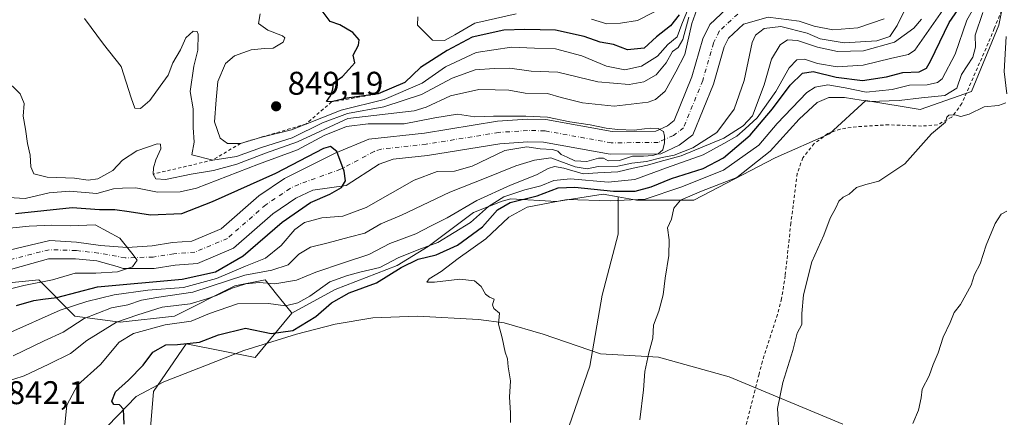
# Model space of a CAD drawing. Units: metres. Extents: x 655205 to 658670, y 4730176 to 4732566.
# Drawn here: x 657496 to 657796, y 4730793 to 4730915 of the extents above; entities that cross this region are included whole.
import ezdxf

# ---------------------------------------------------------------- set-up
doc = ezdxf.new("R2010")
doc.units = ezdxf.units.M
doc.header["$MEASUREMENT"] = 0
doc.linetypes.add('DGN Style 2', pattern=[1.648017, 0.98881, -0.659207])
doc.linetypes.add('DGN Style 4', pattern=[2.638475, 1.318413, -0.659207, 0.001648, -0.659207])
for name, color, linetype, lineweight in [('Alambrada', 7, 'DGN Style 2', 0), ('Arbolado forestal CxS', 92, 'Continuous', 0), ('Corriente natural Cxs', 4, 'Continuous', 13), ('Corriente natural eje', 4, 'DGN Style 4', 0), ('Curva de nivel maestra', 30, 'Continuous', 30), ('Curva de nivel normal', 30, 'Continuous', 0), ('Escarpado lineal', 30, 'DGN Style 2', 0), ('Espacio natural protegido', 121, 'Continuous', 13), ('Espacio natural protegido CxS', 121, 'Continuous', 0), ('Núcleo urbano CxS', 7, 'Continuous', 0), ('Punto de cota en terreno', 7, 'Continuous', 0), ('Roquedo CxS', 135, 'Continuous', 0), ('Rótulo de punto de cota en terreno', 7, 'Continuous', 0), ('Suelo desnudo CxS', 253, 'Continuous', 0)]:
    doc.layers.add(name, color=color, linetype=linetype, lineweight=lineweight)
doc.styles.add('Style-Arial', font='txt')

# ---------------------------------------------------------------- blocks, each defined once
blk = doc.blocks.new('*U5')
at = {"layer": 'Roquedo CxS', "color": 135, "linetype": 'Continuous', "lineweight": 0}
for points in [[(657798.0663, 4730931.3891, 858.1845), (657794.3833, 4730912.9773, 863.6672), (657786.0975, 4730892.7257, 861.6321), (657770.4485, 4730887.2027, 861.5026), (657753.8777, 4730889.9639, 856.3108), (657742.8307, 4730879.8383, 862.9107), (657726.2601, 4730872.4737, 860.667), (657701.4047, 4730859.5857, 858.386), (657683.9135, 4730859.5859, 851.0858), (657678.3433, 4730860.5993, 849.0789), (657673.7875, 4730861.4281, 848.8908), (657659.5055, 4730859.1671, 853.3469), (657645.6235, 4730859.9383, 845.7258), (657642.9645, 4730859.2323, 845.194), (657634.2403, 4730855.8665, 840.747), (657620.4341, 4730845.4829, 843.5002), (657611.0007, 4730839.6159, 846.2943), (657592.0633, 4730832.3251, 846.351), (657578.8413, 4730825.1263, 845.4113), (657578.5873, 4730825.4431, 845.173), (657574.1923, 4730830.9231, 841.5054), (657570.6985, 4730835.2791, 836.7562), (657561.4933, 4730833.4373, 836.5439), (657543.0811, 4730824.2277, 840.8552), (657526.5109, 4730822.3859, 837.9481), (657512.7031, 4730824.2279, 831.7866), (657501.6561, 4730835.2797, 818.3551), (657483.2441, 4730833.4381, 815.7236)], [(657491.1601, 4730837.9101, 815.9529), (657504.6101, 4730841.7001, 816.5294), (657512.8601, 4730841.6901, 817.3881), (657519.3301, 4730841.1101, 818.2386), (657525.5401, 4730839.3001, 819.5759), (657527.4101, 4730838.7601, 819.9135), (657536.8201, 4730838.7701, 821.6224), (657543.2401, 4730839.7701, 821.7132), (657550.0401, 4730840.2901, 822.428), (657561.0201, 4730844.9301, 822.5466), (657573.0201, 4730855.4301, 822.7378), (657580.0201, 4730860.1501, 823.4931), (657585.2701, 4730862.6301, 823.4251), (657595.4201, 4730864.1001, 824.9593), (657605.4301, 4730870.5701, 826.6485), (657609.7301, 4730872.0801, 826.8347), (657620.2301, 4730873.2101, 827.0418), (657642.3001, 4730876.7901, 828.8659), (657650.8101, 4730877.4001, 828.8576), (657655.6201, 4730877.2701, 829.1116), (657675.9501, 4730873.6101, 829.4945), (657691.3101, 4730873.7601, 832.0783), (657696.9801, 4730876.3201, 831.2066), (657701.1201, 4730879.4801, 830.8077), (657707.4001, 4730894.9701, 830.3555), (657710.6601, 4730906.3001, 830.8195), (657711.9901, 4730909.0001, 831.0771), (657716.5301, 4730913.2601, 831.7368), (657724.0501, 4730915.3701, 832.5091), (657733.5501, 4730914.2201, 832.7669), (657738.1101, 4730912.6401, 832.5765), (657743.7701, 4730911.5601, 833.2344), (657751.4501, 4730912.1601, 832.6098), (657759.4501, 4730914.9001, 833.1018)], [(657713.0401, 4730919.4601, 832.654), (657706.3501, 4730913.1801, 831.742), (657704.1901, 4730908.8001, 831.5339), (657700.8601, 4730897.2301, 831.5945), (657695.4301, 4730883.8301, 830.9976), (657693.4201, 4730882.2901, 830.9929), (657689.7901, 4730880.6601, 830.992), (657676.5301, 4730880.5301, 831.328), (657656.3301, 4730884.1601, 830.956), (657650.6601, 4730884.3201, 830.8266), (657641.5001, 4730883.6601, 830.566), (657619.3101, 4730880.0601, 828.8775), (657602.3501, 4730878.1901, 827.8265), (657592.0001, 4730873.9301, 825.5613), (657576.5901, 4730866.1701, 825.2676), (657568.8001, 4730860.9201, 824.0448), (657557.3101, 4730850.8601, 821.9419), (657548.3801, 4730847.0901, 821.503), (657542.4401, 4730846.6401, 821.3248), (657536.2801, 4730845.6801, 820.9422), (657528.6001, 4730845.1901, 820.3224), (657520.4501, 4730845.8001, 818.8791), (657513.2001, 4730846.7501, 818.4558), (657504.9901, 4730847.2601, 817.7789), (657488.6801, 4730843.3701, 816.8074)]]:
    blk.add_polyline3d(points, dxfattribs=at)
blk = doc.blocks.new('5PATER')
at = {"layer": 'Núcleo urbano CxS', "linetype": 'Continuous', "lineweight": 0}
h = blk.add_hatch(color=51, dxfattribs=at)
edge = h.paths.add_edge_path()
edge.add_ellipse((0, 0), major_axis=(-0.11, -0.111), ratio=0.999422, start_angle=0, end_angle=360)

msp = doc.modelspace()

# ---------------------------------------------------------------- linework, layer by layer
at = {"layer": 'Alambrada', "color": 7, "linetype": 'DGN Style 2', "lineweight": 0}
msp.add_polyline3d([(657797.8001, 4730923.5101, 866.0005), (657793.0501, 4730911.9801, 865.5696), (657791.1901, 4730907.4601, 863.9383), (657783.1701, 4730889.0901, 863.7844), (657780.0901, 4730884.9101, 865.794), (657775.6901, 4730882.5401, 866.0804), (657770.8901, 4730882.1701, 865.5216), (657760.8901, 4730882.5701, 865.5053), (657751.0301, 4730881.9801, 868.9404), (657746.0301, 4730881.2401, 868.5565), (657742.2401, 4730879.8801, 867.683), (657738.1601, 4730876.8601, 865.0226), (657734.6401, 4730872.4701, 865.5276), (657732.9701, 4730867.7601, 864.5707), (657731.0101, 4730852.6001, 864.8278), (657730.4801, 4730847.5901, 864.6438), (657729.3001, 4730836.6101, 864.6474), (657728.1901, 4730829.5501, 865.2667), (657726.9201, 4730824.7301, 865.3423), (657722.3401, 4730810.4301, 864.9856), (657721.3001, 4730806.5001, 864.851), (657716.3901, 4730787.2401, 867.7373)], dxfattribs=at)
at = {"layer": 'Arbolado forestal CxS', "color": 92, "linetype": 'Continuous', "lineweight": 0}
for points in [[(657678.3433, 4730860.5993, 849.0789), (657683.9135, 4730859.5859, 851.0858), (657701.4047, 4730859.5857, 858.386), (657726.2601, 4730872.4737, 860.667), (657742.8307, 4730879.8383, 862.9107), (657753.8777, 4730889.9639, 856.3108), (657770.4485, 4730887.2027, 861.5026), (657786.0975, 4730892.7257, 861.6321), (657794.3833, 4730912.9773, 863.6672), (657798.0663, 4730931.3891, 858.1845), (657796.2247, 4730942.4359, 855.7111), (657789.7809, 4730951.6407, 850.6), (657781.4959, 4730953.4817, 844.9336), (657781.4961, 4730970.0525, 849.3054), (657792.5433, 4730981.0983, 855.0589), (657799.9085, 4730996.7479, 855.8996), (657811.8759, 4731015.1597, 854.7166), (657817.4003, 4731027.1263, 855.0681), (657828.5253, 4731030.4635, 858.037)], [(657663.3997, 4730790.7115, 855.7452), (657669.7331, 4730808.9655, 856.1014), (657673.4589, 4730830.5723, 856.2027), (657678.3023, 4730849.1989, 856.7272), (657678.3433, 4730860.5993, 849.0789), (657683.9135, 4730859.5859, 851.0858), (657701.4047, 4730859.5857, 858.386), (657726.2601, 4730872.4737, 860.667), (657742.8307, 4730879.8383, 862.9107), (657753.8777, 4730889.9639, 856.3108), (657770.4485, 4730887.2027, 861.5026), (657786.0975, 4730892.7257, 861.6321), (657794.3833, 4730912.9773, 863.6672), (657798.0663, 4730931.3891, 858.1845)], [(657531.5199, 4730740.0483, 849.7567), (657536.6367, 4730801.2031, 850.443), (657546.5999, 4730815.7157, 848.6184), (657567.6251, 4730811.6097, 851.0143), (657578.8413, 4730825.1263, 845.4113), (657592.0633, 4730832.3251, 846.351), (657611.0007, 4730839.6159, 846.2943), (657620.4341, 4730845.4829, 843.5002), (657634.2403, 4730855.8665, 840.747), (657642.9645, 4730859.2323, 845.194), (657645.6235, 4730859.9383, 845.7258), (657659.5055, 4730859.1671, 853.3469), (657673.7875, 4730861.4281, 848.8908), (657678.3433, 4730860.5993, 849.0789), (657678.3023, 4730849.1989, 856.7272), (657673.4589, 4730830.5723, 856.2027), (657669.7331, 4730808.9655, 856.1014), (657663.3997, 4730790.7115, 855.7452)], [(657678.3433, 4730860.5993, 849.0789), (657673.7875, 4730861.4281, 848.8908), (657659.5055, 4730859.1671, 853.3469), (657645.6235, 4730859.9383, 845.7258), (657642.9645, 4730859.2323, 845.194), (657634.2403, 4730855.8665, 840.747), (657620.4341, 4730845.4829, 843.5002), (657611.0007, 4730839.6159, 846.2943), (657592.0633, 4730832.3251, 846.351), (657578.8413, 4730825.1263, 845.4113)], [(657678.3433, 4730860.5993, 849.0789), (657678.3023, 4730849.1989, 856.7272), (657673.4589, 4730830.5723, 856.2027), (657669.7331, 4730808.9655, 856.1014), (657663.3997, 4730790.7115, 855.7452), (657661.1641, 4730776.9279, 855.686), (657657.8111, 4730766.8695, 855.4518), (657682.0261, 4730765.7517, 858.2562), (657694.3197, 4730750.8503, 858.7701), (657692.8291, 4730727.3811, 859.1817), (657691.7111, 4730712.4741, 859.3331), (657692.6497, 4730708.8003, 859.524)], [(657477.0374, 4730835.301, 814.6094), (657483.2441, 4730833.4381, 815.7236), (657501.6561, 4730835.2797, 818.3551), (657512.7031, 4730824.2279, 831.7866), (657526.5109, 4730822.3859, 837.9481), (657543.0811, 4730824.2277, 840.8552), (657561.4933, 4730833.4373, 836.5439), (657570.6985, 4730835.2791, 836.7562), (657574.1923, 4730830.9231, 841.5054), (657578.5873, 4730825.4431, 845.173), (657578.8413, 4730825.1263, 845.4113)], [(657483.2441, 4730833.4381, 815.7236), (657501.6561, 4730835.2797, 818.3551), (657512.7031, 4730824.2279, 831.7866), (657526.5109, 4730822.3859, 837.9481), (657543.0811, 4730824.2277, 840.8552), (657561.4933, 4730833.4373, 836.5439), (657570.6985, 4730835.2791, 836.7562), (657574.1923, 4730830.9231, 841.5054), (657578.5873, 4730825.4431, 845.173), (657578.8413, 4730825.1263, 845.4113), (657567.6251, 4730811.6097, 851.0143), (657546.5999, 4730815.7157, 848.6184), (657536.6367, 4730801.2031, 850.443), (657531.5199, 4730740.0483, 849.7567)], [(657578.8413, 4730825.1263, 845.4113), (657567.6251, 4730811.6097, 851.0143), (657546.5999, 4730815.7157, 848.6184), (657536.6367, 4730801.2031, 850.443), (657531.5199, 4730740.0483, 849.7567), (657533.7549, 4730725.8921, 850.0442), (657533.0767, 4730716.1047, 849.5919)], [(657578.8413, 4730825.1263, 845.4113), (657567.6251, 4730811.6097, 851.0143), (657546.5999, 4730815.7157, 848.6184), (657536.6367, 4730801.2031, 850.443), (657531.5199, 4730740.0483, 849.7567), (657533.7549, 4730725.8921, 850.0442), (657533.0767, 4730716.1047, 849.5919)]]:
    msp.add_polyline3d(points, dxfattribs=at)
at = {"layer": 'Corriente natural Cxs', "color": 4, "linetype": 'Continuous', "lineweight": 13}
for points in [[(657488.6801, 4730843.3701, 816.8074), (657504.9901, 4730847.2601, 817.7789), (657513.2001, 4730846.7501, 818.4558), (657520.4501, 4730845.8001, 818.8791), (657528.6001, 4730845.1901, 820.3224), (657536.2801, 4730845.6801, 820.9422), (657542.4401, 4730846.6401, 821.3248), (657548.3801, 4730847.0901, 821.503), (657557.3101, 4730850.8601, 821.9419), (657568.8001, 4730860.9201, 824.0448), (657576.5901, 4730866.1701, 825.2676), (657592.0001, 4730873.9301, 825.5613), (657602.3501, 4730878.1901, 827.8265), (657619.3101, 4730880.0601, 828.8775), (657641.5001, 4730883.6601, 830.566), (657650.6601, 4730884.3201, 830.8266), (657656.3301, 4730884.1601, 830.956), (657676.5301, 4730880.5301, 831.328), (657689.7901, 4730880.6601, 830.992), (657693.4201, 4730882.2901, 830.9929), (657695.4301, 4730883.8301, 830.9976), (657700.8601, 4730897.2301, 831.5945), (657704.1901, 4730908.8001, 831.5339), (657706.3501, 4730913.1801, 831.742), (657713.0401, 4730919.4601, 832.654)], [(657488.6801, 4730843.3701, 816.8074), (657504.9901, 4730847.2601, 817.7789), (657513.2001, 4730846.7501, 818.4558), (657520.4501, 4730845.8001, 818.8791), (657528.6001, 4730845.1901, 820.3224), (657536.2801, 4730845.6801, 820.9422), (657542.4401, 4730846.6401, 821.3248), (657548.3801, 4730847.0901, 821.503), (657557.3101, 4730850.8601, 821.9419), (657568.8001, 4730860.9201, 824.0448), (657576.5901, 4730866.1701, 825.2676), (657592.0001, 4730873.9301, 825.5613), (657602.3501, 4730878.1901, 827.8265), (657619.3101, 4730880.0601, 828.8775), (657641.5001, 4730883.6601, 830.566), (657650.6601, 4730884.3201, 830.8266), (657656.3301, 4730884.1601, 830.956), (657676.5301, 4730880.5301, 831.328), (657689.7901, 4730880.6601, 830.992), (657693.4201, 4730882.2901, 830.9929), (657695.4301, 4730883.8301, 830.9976), (657700.8601, 4730897.2301, 831.5945), (657704.1901, 4730908.8001, 831.5339), (657706.3501, 4730913.1801, 831.742), (657713.0401, 4730919.4601, 832.654)], [(657759.4501, 4730914.9001, 833.1018), (657751.4501, 4730912.1601, 832.6098), (657743.7701, 4730911.5601, 833.2344), (657738.1101, 4730912.6401, 832.5765), (657733.5501, 4730914.2201, 832.7669), (657724.0501, 4730915.3701, 832.5091), (657716.5301, 4730913.2601, 831.7368), (657711.9901, 4730909.0001, 831.0771), (657710.6601, 4730906.3001, 830.8195), (657707.4001, 4730894.9701, 830.3555), (657701.1201, 4730879.4801, 830.8077), (657696.9801, 4730876.3201, 831.2066), (657691.3101, 4730873.7601, 832.0783), (657675.9501, 4730873.6101, 829.4945), (657655.6201, 4730877.2701, 829.1116), (657650.8101, 4730877.4001, 828.8576), (657642.3001, 4730876.7901, 828.8659), (657620.2301, 4730873.2101, 827.0418), (657609.7301, 4730872.0801, 826.8347), (657605.4301, 4730870.5701, 826.6485), (657595.4201, 4730864.1001, 824.9593), (657585.2701, 4730862.6301, 823.4251), (657580.0201, 4730860.1501, 823.4931), (657573.0201, 4730855.4301, 822.7378), (657561.0201, 4730844.9301, 822.5466), (657550.0401, 4730840.2901, 822.428), (657543.2401, 4730839.7701, 821.7132), (657536.8201, 4730838.7701, 821.6224), (657527.4101, 4730838.7601, 819.9135), (657525.5401, 4730839.3001, 819.5759), (657519.3301, 4730841.1101, 818.2386), (657512.8601, 4730841.6901, 817.3881), (657504.6101, 4730841.7001, 816.5294), (657491.1601, 4730837.9101, 815.9529)], [(657759.4501, 4730914.9001, 833.1018), (657751.4501, 4730912.1601, 832.6098), (657743.7701, 4730911.5601, 833.2344), (657738.1101, 4730912.6401, 832.5765), (657733.5501, 4730914.2201, 832.7669), (657724.0501, 4730915.3701, 832.5091), (657716.5301, 4730913.2601, 831.7368), (657711.9901, 4730909.0001, 831.0771), (657710.6601, 4730906.3001, 830.8195), (657707.4001, 4730894.9701, 830.3555), (657701.1201, 4730879.4801, 830.8077), (657696.9801, 4730876.3201, 831.2066), (657691.3101, 4730873.7601, 832.0783), (657675.9501, 4730873.6101, 829.4945), (657655.6201, 4730877.2701, 829.1116), (657650.8101, 4730877.4001, 828.8576), (657642.3001, 4730876.7901, 828.8659), (657620.2301, 4730873.2101, 827.0418), (657609.7301, 4730872.0801, 826.8347), (657605.4301, 4730870.5701, 826.6485), (657595.4201, 4730864.1001, 824.9593), (657585.2701, 4730862.6301, 823.4251), (657580.0201, 4730860.1501, 823.4931), (657573.0201, 4730855.4301, 822.7378), (657561.0201, 4730844.9301, 822.5466), (657550.0401, 4730840.2901, 822.428), (657543.2401, 4730839.7701, 821.7132), (657536.8201, 4730838.7701, 821.6224), (657527.4101, 4730838.7601, 819.9135), (657525.5401, 4730839.3001, 819.5759), (657519.3301, 4730841.1101, 818.2386), (657512.8601, 4730841.6901, 817.3881), (657504.6101, 4730841.7001, 816.5294), (657491.1601, 4730837.9101, 815.9529)]]:
    msp.add_polyline3d(points, dxfattribs=at)
at = {"layer": 'Corriente natural eje', "color": 4, "linetype": 'DGN Style 4', "lineweight": 0}
msp.add_polyline3d([(657714.7901, 4730916.3601, 831.7218), (657709.1701, 4730911.0901, 830.9687), (657707.4301, 4730907.5501, 830.4427), (657704.1301, 4730896.1001, 830.2463), (657698.2801, 4730881.6601, 830.1539), (657695.2001, 4730879.3101, 830.1946), (657690.5501, 4730877.2101, 830.1312), (657676.2401, 4730877.0701, 829.9431), (657655.9801, 4730880.7201, 829.6753), (657650.7401, 4730880.8601, 829.4865), (657641.9001, 4730880.2301, 829.3881), (657619.7701, 4730876.6401, 826.9608), (657606.0401, 4730875.1401, 826.7946), (657603.8901, 4730874.3801, 826.4614), (657593.7101, 4730869.0201, 824.7057), (657580.9301, 4730864.4001, 823.5736), (657578.3101, 4730863.1601, 823.4246), (657570.9101, 4730858.1801, 822.7668), (657559.1701, 4730847.9001, 821.8663), (657549.2101, 4730843.6901, 821.6896), (657542.8401, 4730843.2101, 821.0665), (657536.5501, 4730842.2301, 820.4054), (657528.0101, 4730841.9801, 819.7339), (657519.8901, 4730843.4601, 818.2519), (657513.0301, 4730844.2201, 817.6391), (657504.8001, 4730844.4801, 816.9487), (657489.4001, 4730840.5001, 816.1158)], dxfattribs=at)
at = {"layer": 'Curva de nivel maestra', "color": 30, "linetype": 'Continuous', "lineweight": 30, "flags": 128}
for points, elevation in [([(657527.72, 4730791.2701), (657527.46, 4730795.8001), (657526.3, 4730797.2001), (657524.6, 4730797.2101), (657523.96, 4730798.2801), (657525.03, 4730801.0701), (657529, 4730804.6801), (657533.46, 4730809.2601), (657536.44, 4730813.2001), (657540.36, 4730815.4201), (657543.94, 4730815.5701), (657550.67, 4730816.2601), (657556.51, 4730818.5001), (657564.66, 4730820.5401), (657572.52, 4730818.8601), (657579.18, 4730819.8301), (657586.18, 4730824.1001), (657590.96, 4730828.2901), (657596.3, 4730831.3601), (657604.62, 4730834.3901), (657612.22, 4730839.0701), (657617.35, 4730841.5401), (657622.88, 4730842.9101), (657629.33, 4730845.8601), (657636.98, 4730851.4201), (657641.56, 4730856.6601), (657645.42, 4730858.8601), (657653.61, 4730860.9401), (657660.06, 4730863.2901), (657665.17, 4730863.5901), (657676.95, 4730862.3101), (657683.56, 4730862.3301), (657688.43, 4730863.6801), (657694.66, 4730866.2201), (657704.27, 4730869.2201), (657710.45, 4730872.4501), (657718.59, 4730879.4501), (657725.46, 4730887.4501), (657730.8, 4730894.6801), (657734.52, 4730898.3601), (657737.77, 4730898.8701), (657744.81, 4730897.1201), (657752.82, 4730896.1001), (657760.15, 4730897.2301), (657765.15, 4730898.5601), (657770.15, 4730898.7401), (657772.36, 4730899.8701), (657773.59, 4730901.9401), (657779.27, 4730913.7801), (657784.99, 4730922.0701)], 850), ([(657696.96, 4730916.1501), (657694.29, 4730912.7501), (657690, 4730909.3501), (657686.29, 4730905.9301), (657681.18, 4730905.4401), (657676.91, 4730907.0901), (657672.86, 4730907.7401), (657667.95, 4730909.5401), (657659.19, 4730911.4601), (657649.92, 4730911.6001), (657643.51, 4730911.4301), (657633.84, 4730909.3001), (657626.17, 4730905.2301), (657618.08, 4730900.0701), (657613.26, 4730895.5201), (657605.18, 4730892.0201), (657604.4386, 4730891.9183), (657595.57, 4730890.7001), (657590.95, 4730889.5501), (657589.42, 4730889.6701), (657590.64, 4730891.3601), (657591.36, 4730893.4301), (657591.58, 4730895.4101), (657594.33, 4730897.2801), (657596.19, 4730899.4101), (657598.06, 4730901.4501), (657597.58, 4730903.7801), (657599.12, 4730906.9001), (657599.32, 4730908.4601), (657597.48, 4730910.7501), (657593.45, 4730913.0501), (657590.48, 4730914.0801), (657587.8, 4730917.6901)], 850), ([(657494.86, 4730827.4801), (657500.19, 4730829.0001), (657502.86, 4730829.3801), (657507.19, 4730829.8601), (657519.52, 4730833.1801), (657545.35, 4730835.4601), (657555.52, 4730837.6801), (657564.02, 4730842.5501), (657575.86, 4730852.8501), (657584.55, 4730858.8901), (657590.45, 4730861.3801), (657593.98, 4730863.4301), (657595.24, 4730865.4501), (657594.82, 4730868.4501), (657592.55, 4730874.4001), (657590.64, 4730875.9901), (657588.48, 4730875.2901), (657573.84, 4730867.7201), (657554.52, 4730859.1201), (657545.23, 4730855.3701), (657535.76, 4730854.9601), (657529.18, 4730856.0401), (657524.85, 4730856.5801), (657520.18, 4730856.6401), (657511.88, 4730857.2401), (657494.55, 4730855.4301)], 825)]:
    msp.add_lwpolyline(points, dxfattribs=dict(at, elevation=elevation))
at = {"layer": 'Curva de nivel normal', "color": 30, "linetype": 'Continuous', "lineweight": 0, "flags": 128}
for points, elevation in [([(657768.15, 4730922.5201), (657763.46, 4730912.8701), (657761.18, 4730909.5001), (657757.18, 4730908.1801), (657747.22, 4730907.5201), (657739.9, 4730908.7701), (657736.03, 4730910.5101), (657727.96, 4730912.5701), (657722.83, 4730911.9801), (657720.26, 4730909.9301), (657719.16, 4730907.6401), (657716.72, 4730896.0301), (657713.73, 4730887.3601), (657708.39, 4730880.1801), (657701.16, 4730875.5001), (657695.39, 4730873.2901), (657691.72, 4730872.5501), (657686.98, 4730871.4201), (657682.54, 4730870.8301), (657678.2, 4730869.9901), (657672.25, 4730869.8201), (657668.88, 4730869.1301), (657665.25, 4730869.7801), (657657.81, 4730872.4501), (657652.86, 4730871.8101), (657647.13, 4730870.0701), (657637.62, 4730866.1801), (657627.02, 4730861.9801), (657612.28, 4730855.0001), (657606.01, 4730852.3901), (657601.1, 4730849.5001), (657596.31, 4730848.2701), (657589.95, 4730846.5301), (657584.54, 4730845.2601), (657580.96, 4730843.1301), (657577.74, 4730839.8901), (657572.74, 4730838.2701), (657564.52, 4730836.7101), (657548.62, 4730831.4701), (657538.26, 4730829.9501), (657532.95, 4730829.0401), (657528.84, 4730827.6801), (657523.8, 4730826.7701), (657515.51, 4730823.4801), (657509.13, 4730819.3301), (657503.29, 4730816.6601), (657493.84, 4730812.1001)], 835), ([(657491.24, 4730896.6401), (657496.02, 4730892.0401), (657497.22, 4730889.0601), (657496.88, 4730885.2201), (657497.58, 4730881.2501), (657498.19, 4730876.8901), (657499.06, 4730873.3101), (657499.26, 4730869.7801), (657500.2, 4730867.6101), (657504.19, 4730866.6101), (657512.54, 4730866.3001), (657516.72, 4730865.6401), (657519.66, 4730866.1001), (657524.22, 4730868.6001), (657527.18, 4730871.7601), (657531.56, 4730874.5901), (657537.78, 4730876.8101), (657538.78, 4730876.6901), (657538.9, 4730875.2001), (657537.34, 4730871.9201), (657536.6, 4730869.4801), (657536.53, 4730867.5201), (657537.39, 4730866.0601), (657540.26, 4730865.8601), (657548.18, 4730867.5201), (657554.98, 4730868.6001), (657562.04, 4730870.5901), (657570.81, 4730873.9201), (657580.59, 4730877.3901), (657595.86, 4730884.4701), (657616.17, 4730886.8401), (657619.84, 4730887.9101), (657627.17, 4730891.4301), (657635.84, 4730893.3601), (657640.86, 4730893.2001), (657644.98, 4730893.1701), (657649.96, 4730892.2401), (657656.8, 4730892.0801), (657661, 4730890.9001), (657667.42, 4730889.2401), (657677.16, 4730888.2001), (657687.5, 4730889.4501), (657689.76, 4730890.2501), (657692.7, 4730892.7801), (657695.97, 4730898.7201), (657698.7, 4730904.0301), (657700.83, 4730913.4201), (657702.83, 4730919.2101)], 835), ([(657700.38, 4730919.7001), (657697.72, 4730913.2701), (657696.29, 4730909.3801), (657693.47, 4730907.0901), (657690.31, 4730903.5501), (657685.49, 4730900.4501), (657680.41, 4730899.3701), (657674.82, 4730900.4401), (657667.24, 4730903.6401), (657659.26, 4730905.7001), (657652.84, 4730905.9001), (657645.82, 4730906.2001), (657635.08, 4730904.6601), (657625.67, 4730900.2501), (657618.59, 4730895.2401), (657607.03, 4730890.2501), (657593.91, 4730887.0401), (657583.1214, 4730882.7959), (657578.76, 4730881.0801), (657569.24, 4730878.6801), (657563.18, 4730876.9001), (657559.22, 4730876.8401), (657556.96, 4730878.4401), (657555.26, 4730883.5201), (657555.77, 4730890.2201), (657556.3, 4730895.7801), (657558.61, 4730901.2801), (657561.3, 4730903.6401), (657566.46, 4730905.4701), (657570.52, 4730905.8801), (657573.18, 4730905.9601), (657576.22, 4730907.8201), (657576.65, 4730909.0901), (657576, 4730909.6701), (657571.47, 4730911.4801), (657568.68, 4730913.4501), (657569.17, 4730916.4501)], 845), ([(657788.43, 4730921.1801), (657784.64, 4730914.4501), (657781.07, 4730904.1201), (657777.19, 4730896.6201), (657775.76, 4730895.4801), (657772.56, 4730894.7401), (657767.15, 4730894.6501), (657761.91, 4730893.3301), (657753.95, 4730892.5401), (657747.59, 4730893.8901), (657742.3, 4730894.7701), (657738.38, 4730894.0701), (657735.85, 4730892.4501), (657726.87, 4730882.9201), (657721.26, 4730876.3201), (657710.5, 4730868.7001), (657697.44, 4730863.5701), (657686.54, 4730859.8501), (657675.9, 4730859.3801), (657662.79, 4730859.7801), (657650.64, 4730857.4001), (657644.99, 4730854.3901), (657638.02, 4730847.7801), (657629.54, 4730841.7901), (657624.41, 4730837.7901), (657620.7, 4730835.6101), (657619.96, 4730834.5301), (657622.38, 4730834.5401), (657630.07, 4730835.4501), (657634.52, 4730835.0001), (657636.53, 4730833.2601), (657637.87, 4730830.9401), (657639.07, 4730829.9801), (657640.52, 4730829.3801), (657640.05, 4730827.6901), (657640.42, 4730826.5501), (657642.14, 4730825.0901), (657641.81, 4730821.7601), (657643, 4730817.6201), (657643.89, 4730813.1801), (657644.6, 4730811.2201), (657644.76, 4730808.7101), (657645.51, 4730804.4601), (657645.17, 4730799.4601), (657645.52, 4730794.7101), (657645.48, 4730791.7401)], 855), ([(657670.17, 4730914.7901), (657674.88, 4730913.3601), (657679.04, 4730913.5601), (657684.22, 4730914.4201), (657693.16, 4730918.9601)], 855), ([(657509.47, 4730790.0001), (657510.26, 4730797.0701), (657513.45, 4730803.1601), (657520.46, 4730809.4701), (657526.17, 4730816.2401), (657530.51, 4730818.9601), (657540.18, 4730821.5201), (657548.18, 4730822.7101), (657553.71, 4730825.0601), (657562.29, 4730827.9201), (657571.71, 4730828.0801), (657576.85, 4730827.3901), (657580.62, 4730828.2201), (657584.28, 4730830.2801), (657590.45, 4730834.7001), (657595.47, 4730836.4701), (657599.54, 4730837.6101), (657605.67, 4730839.0901), (657611.29, 4730841.9901), (657617.61, 4730844.5201), (657623.34, 4730846.6801), (657633.32, 4730852.8001), (657638.84, 4730857.6201), (657643.44, 4730860.6101), (657649.91, 4730862.7801), (657654.78, 4730864.0001), (657658.68, 4730865.5601), (657663.86, 4730866.0501), (657675.32, 4730865.0501), (657683.39, 4730865.9001), (657693.11, 4730869.4301), (657704.23, 4730873.4201), (657710.6, 4730876.9101), (657714.5, 4730879.0501), (657717.05, 4730881.3501), (657720.72, 4730884.7001), (657726.38, 4730892.7101), (657730.5, 4730899.9801), (657732.83, 4730902.4201), (657735.16, 4730902.6101), (657739.16, 4730901.3001), (657745.16, 4730900.2901), (657753.03, 4730900.7301), (657761.78, 4730902.9101), (657766.84, 4730904.0001), (657768.82, 4730905.3601), (657778.05, 4730918.6001)], 845), ([(657617.22, 4730915.4501), (657617.13, 4730912.9301), (657621.73, 4730908.3401), (657625.42, 4730908.3101), (657628.58, 4730909.9601), (657634.6, 4730913.5901), (657647.22, 4730916.4001)], 855), ([(657789.52, 4730916.7801), (657787.17, 4730909.8901), (657787.32, 4730906.2901), (657786.48, 4730903.2001), (657783.08, 4730897.8601), (657781.58, 4730893.7401), (657777.95, 4730891.5301), (657770.82, 4730890.8201), (657764.03, 4730889.9601), (657754.99, 4730889.6701), (657747.37, 4730890.9201), (657742.6, 4730890.8701), (657739.02, 4730889.4001), (657733.54, 4730884.3001), (657724.74, 4730874.5201), (657714.5, 4730866.5401), (657703.79, 4730862.3501), (657697.38, 4730859.5801), (657695.37, 4730857.1201), (657694.61, 4730853.7801), (657693.36, 4730851.1201), (657693.88, 4730847.4501), (657693.8, 4730842.7301), (657692.72, 4730835.8101), (657692.11, 4730830.7401), (657690.72, 4730825.7101), (657689.12, 4730821.4601), (657688.94, 4730817.4601), (657687.73, 4730813.0301), (657686.5, 4730807.3201), (657686.05, 4730801.6801), (657684.95, 4730792.5301)], 860), ([(657770.81, 4730914.7501), (657768.51, 4730912.0701), (657762.65, 4730907.8201), (657753.16, 4730905.0901), (657745.26, 4730904.9701), (657739.09, 4730906.2601), (657733, 4730908.2801), (657730.02, 4730908.4701), (657727.71, 4730906.9201), (657725.08, 4730902.5401), (657722.82, 4730894.7301), (657719.28, 4730885.3501), (657716.5, 4730882.2101), (657710.59, 4730878.5401), (657697.56, 4730873.1201), (657691.12, 4730871.4101), (657687.27, 4730870.2301), (657682.93, 4730869.3401), (657678.27, 4730868.2701), (657672.18, 4730867.8901), (657667.64, 4730867.6301), (657661.76, 4730869.3001), (657658.89, 4730869.8401), (657656.98, 4730869.2001), (657653.45, 4730867.2901), (657645.49, 4730864.1701), (657635.25, 4730859.4401), (657626.21, 4730854.2001), (657621.07, 4730851.6401), (657616.61, 4730849.3401), (657608.71, 4730846.3701), (657602.36, 4730842.9801), (657594.6, 4730840.4901), (657586.2, 4730837.5801), (657580.29, 4730835.1501), (657573.6, 4730834.0201), (657568.87, 4730834.5001), (657564.85, 4730834.0601), (657560.62, 4730832.7001), (657555.91, 4730830.4701), (657552.62, 4730829.3501), (657547.86, 4730827.9601), (657539.32, 4730826.9701), (657531.92, 4730824.5901), (657525.39, 4730822.3601), (657516.34, 4730816.8201), (657511.38, 4730812.8201), (657504.74, 4730809.5801), (657497.19, 4730805.9701), (657490.86, 4730804.0001)], 840), ([(657515.64, 4730914.9401), (657521.35, 4730907.1401), (657526.76, 4730900.3601), (657529.84, 4730890.7801), (657531, 4730887.6001), (657532.67, 4730887.5001), (657535.54, 4730889.9301), (657538.71, 4730894.3101), (657541.07, 4730897.6601), (657542.5, 4730901.4501), (657544.87, 4730905.4501), (657546.51, 4730909.1301), (657548.71, 4730911.1201), (657549.92, 4730911.0001), (657550.27, 4730910.2101), (657550.15, 4730905.3801), (657548.97, 4730900.4201), (657547.86, 4730892.7601), (657548.74, 4730887.4401), (657548.78, 4730881.7001), (657549.05, 4730877.2901), (657548.32, 4730873.4501), (657554.71, 4730871.8101), (657561.97, 4730872.9001), (657569.6, 4730875.6201), (657578.91, 4730878.6001), (657588.18, 4730883.2001), (657595.85, 4730886.0401), (657606.84, 4730888.0801), (657618.4, 4730891.7801), (657627.73, 4730896.8201), (657634.73, 4730899.3401), (657640.51, 4730899.7801), (657645.32, 4730899.8601), (657651.77, 4730898.8801), (657659.99, 4730898.6201), (657672.16, 4730895.6501), (657681.7, 4730894.8601), (657686.19, 4730895.6601), (657689.9, 4730897.7801), (657693.01, 4730901.4501), (657694.89, 4730904.8801), (657696.68, 4730906.1901), (657698.05, 4730908.5501), (657699.89, 4730915.3901)], 840), ([(657796.87, 4730892.0401), (657796.02, 4730898.7801), (657796.66, 4730909.4501)], 865), ([(657727.23, 4730791.0301), (657726.95, 4730796.0201), (657728.59, 4730803.9901), (657731.58, 4730813.6901), (657732.89, 4730819.0201), (657734.39, 4730821.6901), (657734.38, 4730825.0601), (657734.9, 4730830.6901), (657737.44, 4730840.7901), (657741.02, 4730848.9401), (657742.97, 4730854.0901), (657744.69, 4730857.2801), (657745.64, 4730859.3201), (657746.94, 4730860.5401), (657748.82, 4730861.4401), (657751, 4730863.4101), (657753.88, 4730864.4001), (657757.83, 4730865.3401), (657765.77, 4730870.6301), (657773.94, 4730879.7801), (657778.19, 4730883.3801), (657778.58, 4730884.8701), (657779.14, 4730885.5301), (657781.03, 4730885.5801), (657782.87, 4730885.0801), (657785.34, 4730885.8201), (657789.91, 4730888.0101), (657794.34, 4730888.5001), (657796.56, 4730889.2801)], 865), ([(657492.27, 4730818.9001), (657508.19, 4730826.0001), (657516.33, 4730828.6201), (657524.63, 4730830.7001), (657534.94, 4730832.1001), (657545.77, 4730832.9801), (657555.9, 4730835.7201), (657564.74, 4730839.4601), (657570.83, 4730841.8801), (657575.58, 4730845.7901), (657579.7, 4730850.6701), (657582.74, 4730852.8001), (657588.01, 4730854.1401), (657594.34, 4730854.7101), (657601.51, 4730857.3001), (657616.17, 4730865.7101), (657623.17, 4730868.3301), (657628.42, 4730868.4701), (657633.85, 4730870.0001), (657643.76, 4730874.7101), (657650.45, 4730875.8401), (657654.6, 4730875.2401), (657658.32, 4730875.0101), (657659.97, 4730874.5201), (657660.96, 4730873.4801), (657662.82, 4730872.6901), (657665.17, 4730871.5401), (657668.84, 4730871.4201), (657672.35, 4730872.4001), (657673.88, 4730872.3701), (657675.28, 4730871.5601), (657678.74, 4730871.6901), (657682.74, 4730873.0101), (657686.0735, 4730873.0422), (657688.9125, 4730873.2029), (657690.5724, 4730873.753), (657691.9658, 4730874.9171), (657692.5015, 4730877.0598), (657692.5015, 4730879.1489), (657692.1801, 4730880.488), (657690.5195, 4730881.3987), (657688.0555, 4730881.5594), (657686.3413, 4730881.2916), (657683.1809, 4730880.9166), (657678.2527, 4730881.1308), (657674.6637, 4730881.5058), (657669.8427, 4730882.5236), (657663.6289, 4730883.4878), (657656.7723, 4730884.8805), (657650.1836, 4730885.2019), (657640.3808, 4730885.2019), (657634.62, 4730885.0301), (657629.31, 4730885.7901), (657622.43, 4730884.7001), (657613.08, 4730882.8801), (657602.14, 4730882.8501), (657595.46, 4730882.0501), (657588.67, 4730879.3001), (657580.52, 4730874.9701), (657568.65, 4730870.5201), (657549.78, 4730863.2201), (657544.81, 4730862.0901), (657537.85, 4730862.0401), (657531.23, 4730863.3301), (657527.18, 4730863.2701), (657524.42, 4730863.0101), (657519.32, 4730861.6001), (657511.02, 4730862.2801), (657504.85, 4730861.7701), (657497.47, 4730860.0601), (657492.47, 4730860.4101)], 830), ([(657768.17, 4730791.4601), (657769.9, 4730795.4901), (657770.76, 4730799.2501), (657771.06, 4730801.9601), (657773.2, 4730806.0101), (657774.39, 4730809.4801), (657775.96, 4730813.0501), (657777.48, 4730817.7801), (657779.57, 4730822.2501), (657780.84, 4730825.3101), (657782.77, 4730827.7101), (657785.97, 4730833.6401), (657787.04, 4730836.8601), (657788.71, 4730840.2001), (657790.53, 4730845.8301), (657793.34, 4730852.4501), (657795.12, 4730855.2801), (657796.86, 4730856.2601)], 870), ([(657489.86, 4730831.6801), (657497.1, 4730833.5901), (657505.83, 4730835.2401), (657512.77, 4730837.2901), (657519.05, 4730837.3301), (657525.64, 4730837.7001), (657530.27, 4730839.2901), (657531.63, 4730841.3201), (657530.07, 4730843.4601), (657526.34, 4730847.9401), (657518.82, 4730852.0401), (657511.27, 4730851.7101), (657505.61, 4730851.9201), (657498.7, 4730851.6601), (657485.69, 4730850.3701)], 820)]:
    msp.add_lwpolyline(points, dxfattribs=dict(at, elevation=elevation))
at = {"layer": 'Escarpado lineal', "color": 30, "linetype": 'DGN Style 2', "lineweight": 0}
msp.add_polyline3d([(657604.4386, 4730891.9183, 850.2768), (657590.95, 4730889.5501, 849.2981), (657583.1214, 4730882.7959, 846.9277), (657563.18, 4730876.9001, 844.9601), (657554.71, 4730871.8101, 840.8557), (657536.53, 4730867.5201, 834.5728)], dxfattribs=at)
at = {"layer": 'Espacio natural protegido', "color": 121, "linetype": 'Continuous', "lineweight": 13, "flags": 128}
msp.add_lwpolyline([(657522.7547, 4730790.707), (657531.3799, 4730799.7068), (657539.7549, 4730804.2068), (657552.8174, 4730809.2066), (657564.1924, 4730813.7065), (657580.2549, 4730818.7064), (657592.0674, 4730821.7062), (657603.5048, 4730823.7061), (657617.1297, 4730824.206), (657635.7547, 4730823.2058), (657643.6295, 4730822.2058), (657655.5045, 4730818.7057), (657672.9417, 4730812.7056), (657690.6915, 4730811.7056), (657712.1913, 4730805.7054), (657746.8158, 4730791.2053)], dxfattribs=at)
at = {"layer": 'Espacio natural protegido CxS', "color": 121, "linetype": 'Continuous', "lineweight": 0, "flags": 128}
msp.add_lwpolyline([(657522.7547, 4730790.707), (657531.3799, 4730799.7068), (657539.7549, 4730804.2068), (657552.8174, 4730809.2066), (657564.1924, 4730813.7065), (657580.2549, 4730818.7064), (657592.0674, 4730821.7062), (657603.5048, 4730823.7061), (657617.1297, 4730824.206), (657635.7547, 4730823.2058), (657643.6295, 4730822.2058), (657655.5045, 4730818.7057), (657672.9417, 4730812.7056), (657690.6915, 4730811.7056), (657712.1913, 4730805.7054), (657746.8158, 4730791.2053)], dxfattribs=at)
at = {"layer": 'Roquedo CxS', "color": 135, "linetype": 'Continuous', "lineweight": 0}
for points in [[(657678.3433, 4730860.5993, 849.0789), (657683.9135, 4730859.5859, 851.0858), (657701.4047, 4730859.5857, 858.386), (657726.2601, 4730872.4737, 860.667), (657742.8307, 4730879.8383, 862.9107), (657753.8777, 4730889.9639, 856.3108), (657770.4485, 4730887.2027, 861.5026), (657786.0975, 4730892.7257, 861.6321), (657794.3833, 4730912.9773, 863.6672), (657798.0663, 4730931.3891, 858.1845), (657796.2247, 4730942.4359, 855.7111), (657789.7809, 4730951.6407, 850.6), (657781.4959, 4730953.4817, 844.9336), (657781.4961, 4730970.0525, 849.3054), (657792.5433, 4730981.0983, 855.0589), (657799.9085, 4730996.7479, 855.8996), (657811.8759, 4731015.1597, 854.7166), (657817.4003, 4731027.1263, 855.0681), (657828.5253, 4731030.4635, 858.037)], [(657713.0401, 4730919.4601, 832.654), (657706.3501, 4730913.1801, 831.742), (657704.1901, 4730908.8001, 831.5339), (657700.8601, 4730897.2301, 831.5945), (657695.4301, 4730883.8301, 830.9976), (657693.4201, 4730882.2901, 830.9929), (657689.7901, 4730880.6601, 830.992), (657676.5301, 4730880.5301, 831.328), (657656.3301, 4730884.1601, 830.956), (657650.6601, 4730884.3201, 830.8266), (657641.5001, 4730883.6601, 830.566), (657619.3101, 4730880.0601, 828.8775), (657602.3501, 4730878.1901, 827.8265), (657592.0001, 4730873.9301, 825.5613), (657576.5901, 4730866.1701, 825.2676), (657568.8001, 4730860.9201, 824.0448), (657557.3101, 4730850.8601, 821.9419), (657548.3801, 4730847.0901, 821.503), (657542.4401, 4730846.6401, 821.3248), (657536.2801, 4730845.6801, 820.9422), (657528.6001, 4730845.1901, 820.3224), (657520.4501, 4730845.8001, 818.8791), (657513.2001, 4730846.7501, 818.4558), (657504.9901, 4730847.2601, 817.7789), (657488.6801, 4730843.3701, 816.8074)], [(657759.4501, 4730914.9001, 833.1018), (657751.4501, 4730912.1601, 832.6098), (657743.7701, 4730911.5601, 833.2344), (657738.1101, 4730912.6401, 832.5765), (657733.5501, 4730914.2201, 832.7669), (657724.0501, 4730915.3701, 832.5091), (657716.5301, 4730913.2601, 831.7368), (657711.9901, 4730909.0001, 831.0771), (657710.6601, 4730906.3001, 830.8195), (657707.4001, 4730894.9701, 830.3555), (657701.1201, 4730879.4801, 830.8077), (657696.9801, 4730876.3201, 831.2066), (657691.3101, 4730873.7601, 832.0783), (657675.9501, 4730873.6101, 829.4945), (657655.6201, 4730877.2701, 829.1116), (657650.8101, 4730877.4001, 828.8576), (657642.3001, 4730876.7901, 828.8659), (657620.2301, 4730873.2101, 827.0418), (657609.7301, 4730872.0801, 826.8347), (657605.4301, 4730870.5701, 826.6485), (657595.4201, 4730864.1001, 824.9593), (657585.2701, 4730862.6301, 823.4251), (657580.0201, 4730860.1501, 823.4931), (657573.0201, 4730855.4301, 822.7378), (657561.0201, 4730844.9301, 822.5466), (657550.0401, 4730840.2901, 822.428), (657543.2401, 4730839.7701, 821.7132), (657536.8201, 4730838.7701, 821.6224), (657527.4101, 4730838.7601, 819.9135), (657525.5401, 4730839.3001, 819.5759), (657519.3301, 4730841.1101, 818.2386), (657512.8601, 4730841.6901, 817.3881), (657504.6101, 4730841.7001, 816.5294), (657491.1601, 4730837.9101, 815.9529)], [(657678.3433, 4730860.5993, 849.0789), (657673.7875, 4730861.4281, 848.8908), (657659.5055, 4730859.1671, 853.3469), (657645.6235, 4730859.9383, 845.7258), (657642.9645, 4730859.2323, 845.194), (657634.2403, 4730855.8665, 840.747), (657620.4341, 4730845.4829, 843.5002), (657611.0007, 4730839.6159, 846.2943), (657592.0633, 4730832.3251, 846.351), (657578.8413, 4730825.1263, 845.4113)], [(657477.0374, 4730835.301, 814.6094), (657483.2441, 4730833.4381, 815.7236), (657501.6561, 4730835.2797, 818.3551), (657512.7031, 4730824.2279, 831.7866), (657526.5109, 4730822.3859, 837.9481), (657543.0811, 4730824.2277, 840.8552), (657561.4933, 4730833.4373, 836.5439), (657570.6985, 4730835.2791, 836.7562), (657574.1923, 4730830.9231, 841.5054), (657578.5873, 4730825.4431, 845.173), (657578.8413, 4730825.1263, 845.4113)]]:
    msp.add_polyline3d(points, dxfattribs=at)
at = {"layer": 'Suelo desnudo CxS', "color": 253, "linetype": 'Continuous', "lineweight": 0}
for points in [[(657488.6801, 4730843.3701, 816.8074), (657504.9901, 4730847.2601, 817.7789), (657513.2001, 4730846.7501, 818.4558), (657520.4501, 4730845.8001, 818.8791), (657528.6001, 4730845.1901, 820.3224), (657536.2801, 4730845.6801, 820.9422), (657542.4401, 4730846.6401, 821.3248), (657548.3801, 4730847.0901, 821.503), (657557.3101, 4730850.8601, 821.9419), (657568.8001, 4730860.9201, 824.0448), (657576.5901, 4730866.1701, 825.2676), (657592.0001, 4730873.9301, 825.5613), (657602.3501, 4730878.1901, 827.8265), (657619.3101, 4730880.0601, 828.8775), (657641.5001, 4730883.6601, 830.566), (657650.6601, 4730884.3201, 830.8266), (657656.3301, 4730884.1601, 830.956), (657676.5301, 4730880.5301, 831.328), (657689.7901, 4730880.6601, 830.992), (657693.4201, 4730882.2901, 830.9929), (657695.4301, 4730883.8301, 830.9976), (657700.8601, 4730897.2301, 831.5945), (657704.1901, 4730908.8001, 831.5339), (657706.3501, 4730913.1801, 831.742), (657713.0401, 4730919.4601, 832.654)], [(657713.0401, 4730919.4601, 832.654), (657706.3501, 4730913.1801, 831.742), (657704.1901, 4730908.8001, 831.5339), (657700.8601, 4730897.2301, 831.5945), (657695.4301, 4730883.8301, 830.9976), (657693.4201, 4730882.2901, 830.9929), (657689.7901, 4730880.6601, 830.992), (657676.5301, 4730880.5301, 831.328), (657656.3301, 4730884.1601, 830.956), (657650.6601, 4730884.3201, 830.8266), (657641.5001, 4730883.6601, 830.566), (657619.3101, 4730880.0601, 828.8775), (657602.3501, 4730878.1901, 827.8265), (657592.0001, 4730873.9301, 825.5613), (657576.5901, 4730866.1701, 825.2676), (657568.8001, 4730860.9201, 824.0448), (657557.3101, 4730850.8601, 821.9419), (657548.3801, 4730847.0901, 821.503), (657542.4401, 4730846.6401, 821.3248), (657536.2801, 4730845.6801, 820.9422), (657528.6001, 4730845.1901, 820.3224), (657520.4501, 4730845.8001, 818.8791), (657513.2001, 4730846.7501, 818.4558), (657504.9901, 4730847.2601, 817.7789), (657488.6801, 4730843.3701, 816.8074)], [(657759.4501, 4730914.9001, 833.1018), (657751.4501, 4730912.1601, 832.6098), (657743.7701, 4730911.5601, 833.2344), (657738.1101, 4730912.6401, 832.5765), (657733.5501, 4730914.2201, 832.7669), (657724.0501, 4730915.3701, 832.5091), (657716.5301, 4730913.2601, 831.7368), (657711.9901, 4730909.0001, 831.0771), (657710.6601, 4730906.3001, 830.8195), (657707.4001, 4730894.9701, 830.3555), (657701.1201, 4730879.4801, 830.8077), (657696.9801, 4730876.3201, 831.2066), (657691.3101, 4730873.7601, 832.0783), (657675.9501, 4730873.6101, 829.4945), (657655.6201, 4730877.2701, 829.1116), (657650.8101, 4730877.4001, 828.8576), (657642.3001, 4730876.7901, 828.8659), (657620.2301, 4730873.2101, 827.0418), (657609.7301, 4730872.0801, 826.8347), (657605.4301, 4730870.5701, 826.6485), (657595.4201, 4730864.1001, 824.9593), (657585.2701, 4730862.6301, 823.4251), (657580.0201, 4730860.1501, 823.4931), (657573.0201, 4730855.4301, 822.7378), (657561.0201, 4730844.9301, 822.5466), (657550.0401, 4730840.2901, 822.428), (657543.2401, 4730839.7701, 821.7132), (657536.8201, 4730838.7701, 821.6224), (657527.4101, 4730838.7601, 819.9135), (657525.5401, 4730839.3001, 819.5759), (657519.3301, 4730841.1101, 818.2386), (657512.8601, 4730841.6901, 817.3881), (657504.6101, 4730841.7001, 816.5294), (657491.1601, 4730837.9101, 815.9529)], [(657759.4501, 4730914.9001, 833.1018), (657751.4501, 4730912.1601, 832.6098), (657743.7701, 4730911.5601, 833.2344), (657738.1101, 4730912.6401, 832.5765), (657733.5501, 4730914.2201, 832.7669), (657724.0501, 4730915.3701, 832.5091), (657716.5301, 4730913.2601, 831.7368), (657711.9901, 4730909.0001, 831.0771), (657710.6601, 4730906.3001, 830.8195), (657707.4001, 4730894.9701, 830.3555), (657701.1201, 4730879.4801, 830.8077), (657696.9801, 4730876.3201, 831.2066), (657691.3101, 4730873.7601, 832.0783), (657675.9501, 4730873.6101, 829.4945), (657655.6201, 4730877.2701, 829.1116), (657650.8101, 4730877.4001, 828.8576), (657642.3001, 4730876.7901, 828.8659), (657620.2301, 4730873.2101, 827.0418), (657609.7301, 4730872.0801, 826.8347), (657605.4301, 4730870.5701, 826.6485), (657595.4201, 4730864.1001, 824.9593), (657585.2701, 4730862.6301, 823.4251), (657580.0201, 4730860.1501, 823.4931), (657573.0201, 4730855.4301, 822.7378), (657561.0201, 4730844.9301, 822.5466), (657550.0401, 4730840.2901, 822.428), (657543.2401, 4730839.7701, 821.7132), (657536.8201, 4730838.7701, 821.6224), (657527.4101, 4730838.7601, 819.9135), (657525.5401, 4730839.3001, 819.5759), (657519.3301, 4730841.1101, 818.2386), (657512.8601, 4730841.6901, 817.3881), (657504.6101, 4730841.7001, 816.5294), (657491.1601, 4730837.9101, 815.9529)]]:
    msp.add_polyline3d(points, dxfattribs=at)

# ---------------------------------------------------------------- block references
at = {"layer": 'Punto de cota en terreno', "color": 7, "linetype": 'Continuous', "lineweight": 0, "xscale": 10, "yscale": 10, "zscale": 10}
msp.add_blockref('5PATER', (657574.04, 4730888.21, 849.19), dxfattribs=at)
at = {"layer": 'Roquedo CxS', "color": 135, "linetype": 'Continuous', "lineweight": 0}
msp.add_blockref('*U5', (0, 0), dxfattribs=at)

# ---------------------------------------------------------------- texts
at = {"layer": 'Rótulo de punto de cota en terreno', "color": 7, "linetype": 'Continuous', "lineweight": 0, "style": 'Style-Arial'}
for s, p in [('849,19', (657577.5678, 4730891.7378)), ('842,1', (657492.1878, 4730797.3578))]:
    msp.add_text(s, height=7, dxfattribs=at).set_placement(p)

doc.saveas('drawing.dxf')
